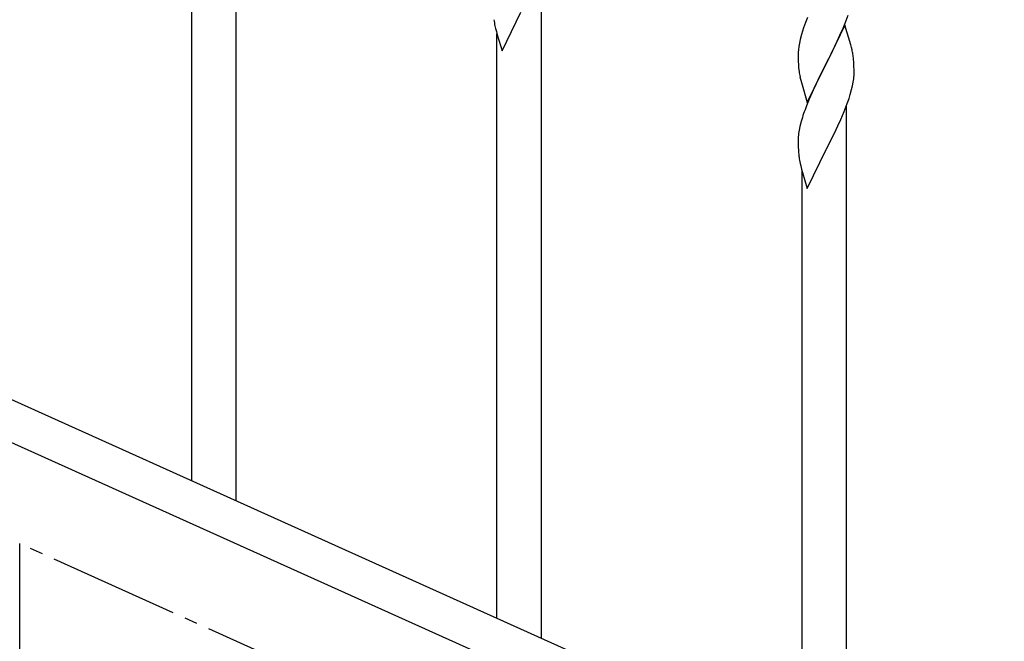
# Model space of a CAD drawing. Units: millimetres. Extents: x 250 to 8280, y 75 to 5795.
# Drawn here: x 6366 to 6743, y 1855 to 2094 of the extents above; entities that cross this region are included whole.
import ezdxf

# ---------------------------------------------------------------- set-up
doc = ezdxf.new("R2010")
doc.units = ezdxf.units.MM
doc.linetypes.add('YCENTER_1', pattern=[13, 10, -1, 1, -1])
doc.layers.add('YKK_A1', color=4, linetype='Continuous', lineweight=30)

msp = doc.modelspace()

# ---------------------------------------------------------------- linework, layer by layer
at = {"layer": 'YKK_A1', "linetype": 'Continuous'}
for p, q in [((6448.55, 1909.23), (6448.55, 2258.77)), ((6431.55, 1916.88), (6431.55, 2251.69)), ((6565.55, 1856.58), (6565.55, 2113.4)), ((6550.5, 2081.58), (6557.73, 2096.44)), ((6682.03, 2092.25), (6683.17, 2095.28)), ((6666.84, 2092.41), (6666.11, 2090.4)), ((6667.63, 2094.44), (6666.84, 2092.41)), ((6681.95, 2091.51), (6674.73, 2076.65)), ((6680.99, 2089.72), (6682.03, 2092.25)), ((6684.22, 2083.87), (6681.95, 2091.51)), ((6547.77, 2091.13), (6547.99, 2090.19)), ((6547.99, 2090.19), (6548.3, 2088.99)), ((6548.3, 2088.99), (6548.67, 2087.72)), ((6548.55, 1864.23), (6548.55, 2088.1)), ((6548.67, 2087.72), (6550.5, 2081.58)), ((6665.33, 2087.92), (6664.81, 2085.99)), ((6666.11, 2090.4), (6665.33, 2087.92)), ((6679.01, 2085.3), (6680.56, 2088.72)), ((6680.56, 2088.72), (6680.99, 2089.72)), ((6664.49, 2084.59), (6664.25, 2083.24)), ((6664.81, 2085.99), (6664.49, 2084.59)), ((6678.12, 2083.43), (6679.01, 2085.3)), ((6684.47, 2082.91), (6684.22, 2083.87)), ((6664.03, 2081.12), (6664.01, 2080.32)), ((6664.01, 2080.32), (6664.03, 2078.46)), ((6664.09, 2081.95), (6664.03, 2081.12)), ((6664.25, 2083.24), (6664.09, 2081.95)), ((6674.9, 2076.98), (6676.61, 2080.37)), ((6676.61, 2080.37), (6678.12, 2083.43)), ((6684.68, 2081.97), (6684.47, 2082.91)), ((6664.03, 2078.46), (6664.06, 2077.45)), ((6664.06, 2077.45), (6664.1, 2076.51)), ((6664.1, 2076.51), (6664.2, 2075.07)), ((6667.5, 2061.79), (6674.73, 2076.65)), ((6674.56, 2076.32), (6671.56, 2070.34)), ((6674.73, 2076.65), (6674.56, 2076.32)), ((6674.73, 2076.65), (6674.9, 2076.98)), ((6685.34, 2077.11), (6685.23, 2078.52)), ((6685.4, 2075.86), (6685.34, 2077.11)), ((6664.2, 2075.07), (6664.35, 2073.75)), ((6685.44, 2074.14), (6685.4, 2075.86)), ((6685.43, 2072.19), (6685.45, 2072.99)), ((6685.45, 2072.99), (6685.44, 2074.14)), ((6664.72, 2071.57), (6664.99, 2070.4)), ((6664.99, 2070.4), (6665.24, 2069.44)), ((6665.24, 2069.44), (6667.5, 2061.79)), ((6671.56, 2070.34), (6670.45, 2068.02)), ((6684.87, 2068.25), (6685.13, 2069.62)), ((6685.13, 2069.62), (6685.32, 2070.94)), ((6669.34, 2065.59), (6668.25, 2063.09)), ((6670.45, 2068.02), (6669.34, 2065.59)), ((6683.99, 2064.9), (6684.53, 2066.84)), ((6684.53, 2066.84), (6684.87, 2068.25)), ((6668.25, 2063.09), (6667.23, 2060.56)), ((6681.62, 2058.36), (6682.81, 2061.4)), ((6682.81, 2061.4), (6683.51, 2063.41)), ((6683.51, 2063.41), (6683.99, 2064.9)), ((6667.23, 2060.56), (6666.65, 2059.04)), ((6680.34, 2055.35), (6681.62, 2058.36)), ((6682.55, 1803.92), (6682.55, 2060.75)), ((6665.19, 2054.56), (6664.7, 2052.65)), ((6665.62, 2056.03), (6665.19, 2054.56)), ((6679.23, 2052.9), (6680.34, 2055.35)), ((6664.41, 2051.27), (6664.19, 2049.93)), ((6664.7, 2052.65), (6664.41, 2051.27)), ((6676.61, 2047.5), (6678.56, 2051.48)), ((6678.56, 2051.48), (6679.23, 2052.9)), ((6664.06, 2048.66), (6664.01, 2047.84)), ((6664.01, 2047.84), (6664.01, 2047.45)), ((6664.01, 2047.45), (6664.03, 2045.59)), ((6674.9, 2044.11), (6676.61, 2047.5)), ((6664.03, 2045.59), (6664.06, 2044.58)), ((6664.06, 2044.58), (6664.1, 2043.64)), ((6664.1, 2043.64), (6664.18, 2042.47)), ((6667.5, 2028.93), (6674.73, 2043.78)), ((6674.73, 2043.78), (6674.9, 2044.11)), ((6664.77, 2038.47), (6664.99, 2037.53)), ((6664.99, 2037.53), (6665.3, 2036.33)), ((6665.3, 2036.33), (6665.67, 2035.06)), ((6665.55, 1811.57), (6665.55, 2035.45)), ((6665.67, 2035.06), (6667.5, 2028.93))]:
    msp.add_line(p, q, dxfattribs=at)
at = {"layer": 'YKK_A1', "linetype": 'Continuous', "ltscale": 0.5}
for p, q in [((6269.32, 1989.93), (6973.83, 1672.87)), ((6257.28, 1978.9), (6961.78, 1661.84)), ((6365.55, 1712.81), (6365.55, 1892.81))]:
    msp.add_line(p, q, dxfattribs=at)
at = {"layer": 'YKK_A1', "linetype": 'YCENTER_1', "ltscale": 5}
msp.add_line((7965.55, 1172.81), (6365.55, 1892.81), dxfattribs=at)
at = {"layer": 'YKK_A1', "linetype": 'Continuous'}
for centre, radius, start, end in [((6607.82, 2102.83), 61.18, 188.738, 191.0297), ((6643.21, 2073.27), 42.38, 9.5641, 11.8559), ((6640.42, 2073.66), 45.07, 6.1841, 8.4759), ((6718.96, 2081.91), 55.21, 188.4999, 190.7916), ((6653.99, 2074.19), 31.5, 354.0735, 356.3652), ((6741.29, 2031.79), 79.46, 159.9431, 162.2349), ((6696.04, 2046.05), 32.09, 173.0414, 175.3331), ((6704.03, 2045.93), 39.99, 184.955, 187.2468), ((6724.82, 2050.18), 61.18, 188.738, 191.0297)]:
    msp.add_arc(centre, radius, start, end, dxfattribs=at)

doc.saveas('drawing.dxf')
